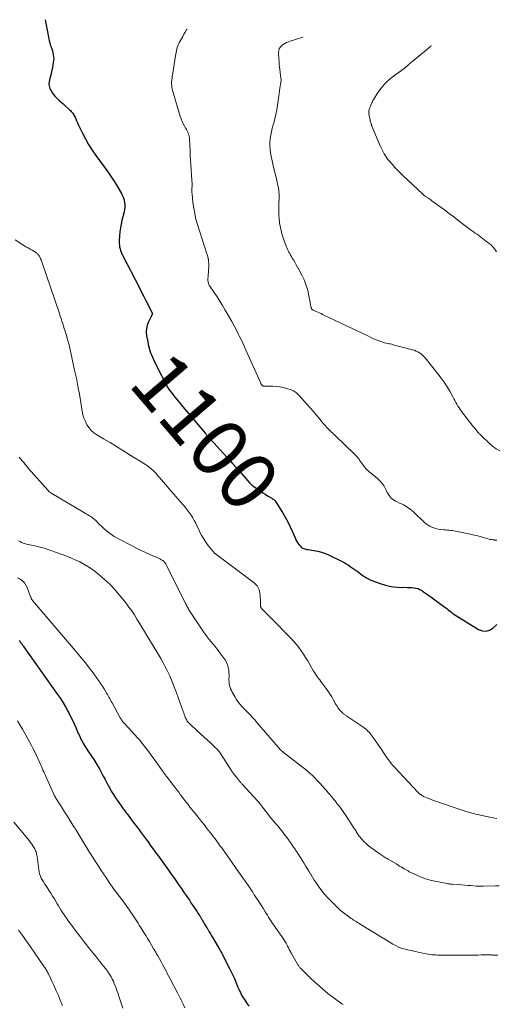
# Model space of a CAD drawing. Units: feet. Extents: x 1910000 to 1915000, y 570000 to 572492.
# Drawn here: x 1914049 to 1914215, y 570592 to 570934 of the extents above; entities that cross this region are included whole.
import ezdxf
from ezdxf.enums import TextEntityAlignment as Align

# ---------------------------------------------------------------- set-up
doc = ezdxf.new("R2010")
doc.units = ezdxf.units.FT
doc.header["$LTSCALE"] = 100
doc.header["$MEASUREMENT"] = 0
for name, color, linetype, lineweight in [('CONTOUR INDEX', 32, 'Continuous', 25), ('CONTOUR INDEX LABEL', 7, 'Continuous', 15), ('CONTOUR INTERMEDIATE', 40, 'Continuous', 15)]:
    doc.layers.add(name, color=color, linetype=linetype, lineweight=lineweight)
doc.styles.add('slant', font='romans.shx', dxfattribs={"oblique": 14.999978})

msp = doc.modelspace()

# ---------------------------------------------------------------- linework, layer by layer
at = {"layer": 'CONTOUR INDEX', "flags": 128}
for points, elevation in [([(1914058.22, 570933.71), (1914059.45, 570927.05), (1914059.61, 570926.34), (1914059.78, 570925.64), (1914060, 570924.94), (1914060.24, 570924.25), (1914060.26, 570924.19), (1914060.5, 570923.54), (1914060.71, 570922.87), (1914060.88, 570922.2), (1914061.03, 570921.52), (1914061.13, 570920.84), (1914061.17, 570920.15), (1914061.13, 570919.46), (1914061.04, 570918.78), (1914060.86, 570917.78), (1914060.64, 570916.67), (1914060.4, 570915.57), (1914060.15, 570914.47), (1914059.88, 570913.37), (1914059.56, 570912.12), (1914059.49, 570911.65), (1914059.47, 570911.19), (1914059.54, 570910.72), (1914059.67, 570910.26), (1914059.86, 570909.81), (1914060.06, 570909.38), (1914060.3, 570908.95), (1914060.56, 570908.54), (1914060.76, 570908.23), (1914061.15, 570907.69), (1914061.56, 570907.17), (1914062.01, 570906.68), (1914062.49, 570906.21), (1914062.63, 570906.08), (1914063.19, 570905.56), (1914063.76, 570905.05), (1914064.32, 570904.54), (1914064.89, 570904.02), (1914066.67, 570902.42), (1914066.97, 570902.13), (1914067.25, 570901.84), (1914067.52, 570901.53), (1914067.78, 570901.2), (1914068.01, 570900.86), (1914068.23, 570900.51), (1914068.43, 570900.15), (1914068.6, 570899.78), (1914068.75, 570899.44), (1914068.99, 570898.9), (1914069.23, 570898.36), (1914069.48, 570897.81), (1914069.73, 570897.28), (1914071.17, 570894.27), (1914072.2, 570892.26), (1914073.3, 570890.29), (1914074.51, 570888.4), (1914075.8, 570886.54), (1914079.08, 570882.09), (1914080.26, 570880.44), (1914081.4, 570878.77), (1914082.49, 570877.06), (1914083.55, 570875.33), (1914084.77, 570873.26), (1914085.14, 570872.53), (1914085.45, 570871.79), (1914085.66, 570871.01), (1914085.81, 570870.21), (1914085.87, 570869.4), (1914085.87, 570868.59), (1914085.78, 570867.79), (1914085.62, 570866.99), (1914084.88, 570863.97), (1914084.59, 570862.65), (1914084.35, 570861.32), (1914084.18, 570859.98), (1914084.06, 570858.63), (1914083.96, 570856.89), (1914083.95, 570856.41), (1914083.96, 570855.93), (1914084, 570855.45), (1914084.07, 570854.97), (1914084.1, 570854.8), (1914084.17, 570854.41), (1914084.26, 570854.03), (1914084.36, 570853.65), (1914084.47, 570853.27), (1914084.59, 570852.9), (1914084.74, 570852.54), (1914084.89, 570852.18), (1914085.07, 570851.83), (1914090.97, 570840.51), (1914091.73, 570839.04), (1914092.48, 570837.57), (1914093.23, 570836.09), (1914093.98, 570834.61), (1914095.45, 570831.69), (1914095.45, 570831.67), (1914095.46, 570831.66), (1914095.46, 570831.64), (1914095.46, 570831.62), (1914095.47, 570831.55), (1914095.47, 570831.54), (1914095.47, 570831.52), (1914095.46, 570831.5), (1914095.46, 570831.49), (1914095.37, 570831.28), (1914095.32, 570831.16), (1914095.26, 570831.04), (1914095.21, 570830.92), (1914095.15, 570830.81), (1914094.15, 570828.73), (1914093.72, 570827.56), (1914093.43, 570826.37), (1914093.37, 570825.15), (1914093.47, 570823.9), (1914093.73, 570822.33), (1914094.17, 570820.32), (1914094.74, 570818.34), (1914095.48, 570816.43), (1914096.35, 570814.56), (1914098.7, 570810.08), (1914098.82, 570809.84), (1914098.94, 570809.59), (1914099.06, 570809.34), (1914099.17, 570809.09), (1914099.28, 570808.84), (1914099.39, 570808.59), (1914099.51, 570808.35), (1914099.63, 570808.1), (1914100.12, 570807.11), (1914100.51, 570806.38), (1914100.93, 570805.67), (1914101.4, 570804.99), (1914101.89, 570804.33), (1914103.44, 570802.4), (1914104.74, 570800.8), (1914106.05, 570799.2), (1914107.36, 570797.61), (1914108.69, 570796.02), (1914113.91, 570789.85), (1914114.06, 570789.68), (1914114.2, 570789.5), (1914114.35, 570789.33), (1914114.49, 570789.16), (1914114.64, 570789), (1914114.79, 570788.83), (1914114.94, 570788.66), (1914115.09, 570788.49), (1914115.5, 570788.05), (1914115.85, 570787.66), (1914116.21, 570787.28), (1914116.56, 570786.89), (1914116.91, 570786.5), (1914119.92, 570783.22), (1914121.56, 570781.42), (1914123.19, 570779.62), (1914124.8, 570777.81), (1914126.42, 570776), (1914129.39, 570772.63), (1914129.51, 570772.5), (1914129.64, 570772.37), (1914129.76, 570772.25), (1914129.9, 570772.12), (1914130.03, 570772.01), (1914130.17, 570771.9), (1914130.31, 570771.79), (1914130.46, 570771.68), (1914132.24, 570770.45), (1914133.06, 570769.89), (1914133.89, 570769.33), (1914134.72, 570768.79), (1914135.56, 570768.26), (1914136.97, 570767.38), (1914137.11, 570767.29), (1914137.25, 570767.21), (1914137.39, 570767.13), (1914137.53, 570767.04), (1914137.66, 570766.96), (1914137.79, 570766.86), (1914137.9, 570766.75), (1914138.01, 570766.64), (1914138.15, 570766.48), (1914138.21, 570766.41), (1914138.26, 570766.34), (1914138.31, 570766.27), (1914138.35, 570766.19), (1914138.39, 570766.12), (1914138.44, 570766.04), (1914138.48, 570765.97), (1914138.53, 570765.89), (1914140.68, 570762.42), (1914141.63, 570760.8), (1914142.53, 570759.15), (1914143.36, 570757.47), (1914144.14, 570755.77), (1914145.07, 570753.62), (1914145.37, 570752.98), (1914145.71, 570752.37), (1914146.1, 570751.78), (1914146.53, 570751.22), (1914146.95, 570750.7), (1914147.21, 570750.44), (1914147.49, 570750.21), (1914147.8, 570750.04), (1914148.14, 570749.91), (1914148.5, 570749.81), (1914148.86, 570749.72), (1914149.22, 570749.65), (1914149.59, 570749.59), (1914151.62, 570749.29), (1914152.98, 570749.03), (1914154.32, 570748.68), (1914155.62, 570748.21), (1914156.9, 570747.66), (1914161.44, 570745.45), (1914162.17, 570745.06), (1914162.89, 570744.65), (1914163.59, 570744.21), (1914164.28, 570743.74), (1914164.95, 570743.25), (1914165.62, 570742.77), (1914166.3, 570742.28), (1914166.97, 570741.79), (1914168.45, 570740.73), (1914169.91, 570739.79), (1914171.42, 570738.96), (1914173.01, 570738.3), (1914174.64, 570737.74), (1914176.58, 570737.19), (1914177.93, 570736.87), (1914179.28, 570736.63), (1914180.66, 570736.5), (1914182.04, 570736.44), (1914183.28, 570736.45), (1914184.05, 570736.44), (1914184.83, 570736.42), (1914185.6, 570736.37), (1914186.37, 570736.32), (1914187.12, 570736.19), (1914187.84, 570735.99), (1914188.52, 570735.68), (1914189.18, 570735.3), (1914189.37, 570735.17), (1914190.11, 570734.66), (1914190.83, 570734.15), (1914191.56, 570733.63), (1914192.28, 570733.11), (1914196.85, 570729.8), (1914197.4, 570729.39), (1914197.94, 570728.98), (1914198.48, 570728.55), (1914199.01, 570728.12), (1914199.54, 570727.69), (1914200.09, 570727.28), (1914200.65, 570726.89), (1914201.22, 570726.52), (1914208.89, 570721.77), (1914210.2, 570721.31), (1914211.48, 570721.18), (1914212.7, 570721.56), (1914213.89, 570722.29), (1914215.23, 570723.56)], 1100), ([(1914049.16, 570717.95), (1914049.35, 570717.69), (1914049.55, 570717.43), (1914049.74, 570717.17), (1914049.94, 570716.91), (1914050.14, 570716.66), (1914050.33, 570716.4), (1914050.52, 570716.14), (1914050.71, 570715.87), (1914062.53, 570699.22), (1914063.49, 570697.8), (1914064.42, 570696.36), (1914065.29, 570694.89), (1914066.12, 570693.39), (1914066.4, 570692.87), (1914067.05, 570691.61), (1914067.68, 570690.34), (1914068.28, 570689.05), (1914068.85, 570687.75), (1914069.49, 570686.26), (1914069.73, 570685.7), (1914069.98, 570685.14), (1914070.24, 570684.59), (1914070.5, 570684.04), (1914070.77, 570683.49), (1914071.05, 570682.95), (1914071.35, 570682.42), (1914071.66, 570681.89), (1914071.69, 570681.83), (1914072.03, 570681.28), (1914072.37, 570680.73), (1914072.72, 570680.19), (1914073.07, 570679.65), (1914075.1, 570676.57), (1914075.81, 570675.45), (1914076.5, 570674.33), (1914077.16, 570673.18), (1914077.79, 570672.02), (1914078.41, 570670.84), (1914079.03, 570669.67), (1914079.65, 570668.5), (1914080.27, 570667.33), (1914080.52, 570666.86), (1914081.2, 570665.64), (1914081.92, 570664.44), (1914082.68, 570663.26), (1914083.47, 570662.11), (1914084.6, 570660.53), (1914084.86, 570660.18), (1914085.11, 570659.84), (1914085.37, 570659.49), (1914085.63, 570659.15), (1914085.89, 570658.81), (1914086.16, 570658.47), (1914086.42, 570658.13), (1914086.67, 570657.79), (1914089.2, 570654.39), (1914090.27, 570652.96), (1914091.33, 570651.53), (1914092.39, 570650.1), (1914093.45, 570648.67), (1914093.96, 570647.99), (1914094.76, 570646.89), (1914095.57, 570645.8), (1914096.37, 570644.7), (1914097.17, 570643.6), (1914097.62, 570642.99), (1914098.2, 570642.2), (1914098.77, 570641.4), (1914099.34, 570640.61), (1914099.91, 570639.81), (1914100.47, 570639.01), (1914101.04, 570638.21), (1914101.6, 570637.41), (1914102.16, 570636.61), (1914103.37, 570634.89), (1914104.11, 570633.83), (1914104.84, 570632.78), (1914105.57, 570631.73), (1914106.3, 570630.67), (1914106.58, 570630.26), (1914107.17, 570629.41), (1914107.75, 570628.56), (1914108.33, 570627.71), (1914108.9, 570626.85), (1914109.54, 570625.9), (1914109.79, 570625.52), (1914110.04, 570625.14), (1914110.3, 570624.76), (1914110.55, 570624.38), (1914110.8, 570624), (1914111.05, 570623.62), (1914111.3, 570623.24), (1914111.54, 570622.85), (1914111.81, 570622.44), (1914111.93, 570622.25), (1914112.05, 570622.06), (1914112.17, 570621.87), (1914112.29, 570621.68), (1914112.41, 570621.49), (1914112.53, 570621.3), (1914112.64, 570621.1), (1914112.76, 570620.91), (1914113.26, 570620.06), (1914113.63, 570619.44), (1914113.99, 570618.82), (1914114.36, 570618.2), (1914114.72, 570617.58), (1914114.83, 570617.41), (1914115.24, 570616.71), (1914115.66, 570616), (1914116.08, 570615.3), (1914116.49, 570614.6), (1914118.49, 570611.25), (1914118.67, 570610.94), (1914118.86, 570610.63), (1914119.04, 570610.32), (1914119.22, 570610), (1914119.4, 570609.69), (1914119.58, 570609.37), (1914119.75, 570609.05), (1914119.91, 570608.73), (1914122.33, 570604.01), (1914122.91, 570602.84), (1914123.47, 570601.66), (1914123.99, 570600.46), (1914124.5, 570599.26), (1914124.96, 570598.11), (1914125.22, 570597.47), (1914125.5, 570596.84), (1914125.78, 570596.21), (1914126.08, 570595.59), (1914126.39, 570594.98), (1914126.72, 570594.38), (1914127.08, 570593.79), (1914127.45, 570593.21), (1914128.24, 570592.06), (1914129.02, 570590.91)], 1120)]:
    msp.add_lwpolyline(points, dxfattribs=dict(at, elevation=elevation))
at = {"layer": 'CONTOUR INTERMEDIATE', "flags": 128}
for points, elevation in [([(1914107.53, 570930.39), (1914107.37, 570930.16), (1914106.89, 570929.43), (1914106.45, 570928.68), (1914106.02, 570927.91), (1914104.83, 570925.68), (1914104.57, 570925.15), (1914104.34, 570924.61), (1914104.14, 570924.05), (1914103.97, 570923.49), (1914103.83, 570922.91), (1914103.7, 570922.33), (1914103.58, 570921.75), (1914103.48, 570921.17), (1914102.54, 570915.11), (1914102.46, 570914.54), (1914102.38, 570913.97), (1914102.31, 570913.4), (1914102.24, 570912.83), (1914102.21, 570912.5), (1914102.18, 570912.09), (1914102.16, 570911.68), (1914102.17, 570911.27), (1914102.19, 570910.86), (1914102.23, 570910.44), (1914102.3, 570910.04), (1914102.38, 570909.64), (1914102.49, 570909.24), (1914105.17, 570900.08), (1914105.46, 570899.21), (1914105.8, 570898.35), (1914106.19, 570897.52), (1914106.63, 570896.7), (1914107.06, 570895.95), (1914107.31, 570895.52), (1914107.54, 570895.09), (1914107.75, 570894.64), (1914107.96, 570894.19), (1914108.13, 570893.73), (1914108.27, 570893.27), (1914108.35, 570892.79), (1914108.4, 570892.3), (1914108.5, 570889.94), (1914108.58, 570888.26), (1914108.67, 570886.59), (1914108.77, 570884.92), (1914108.88, 570883.24), (1914109.23, 570878), (1914109.25, 570877.61), (1914109.27, 570877.23), (1914109.28, 570876.84), (1914109.28, 570876.45), (1914109.27, 570876.07), (1914109.26, 570875.68), (1914109.25, 570875.3), (1914109.24, 570874.91), (1914109.23, 570874.85), (1914109.23, 570874.43), (1914109.23, 570874.02), (1914109.25, 570873.6), (1914109.28, 570873.18), (1914109.6, 570870.15), (1914109.85, 570868.23), (1914110.19, 570866.32), (1914110.64, 570864.44), (1914111.18, 570862.58), (1914114.44, 570852.39), (1914114.54, 570852.07), (1914114.63, 570851.76), (1914114.72, 570851.44), (1914114.81, 570851.12), (1914114.9, 570850.76), (1914114.93, 570850.62), (1914114.96, 570850.48), (1914114.98, 570850.34), (1914115, 570850.2), (1914115.01, 570850.06), (1914115.02, 570849.92), (1914115.03, 570849.78), (1914115.04, 570849.64), (1914115.06, 570848.7), (1914115.06, 570848.08), (1914115.06, 570847.47), (1914115.03, 570846.86), (1914115, 570846.25), (1914114.8, 570843.47), (1914114.8, 570843.21), (1914114.8, 570842.95), (1914114.83, 570842.7), (1914114.88, 570842.44), (1914114.95, 570842.19), (1914115.03, 570841.95), (1914115.15, 570841.71), (1914115.28, 570841.49), (1914116.97, 570838.91), (1914117.95, 570837.4), (1914118.92, 570835.88), (1914119.86, 570834.34), (1914120.78, 570832.79), (1914122.28, 570830.23), (1914123.11, 570828.77), (1914123.93, 570827.3), (1914124.71, 570825.81), (1914125.47, 570824.31), (1914125.69, 570823.84), (1914126.31, 570822.56), (1914126.92, 570821.28), (1914127.52, 570819.98), (1914128.1, 570818.68), (1914128.67, 570817.38), (1914129.24, 570816.08), (1914129.82, 570814.78), (1914130.4, 570813.48), (1914133.13, 570807.37), (1914133.15, 570807.32), (1914133.18, 570807.27), (1914133.2, 570807.22), (1914133.23, 570807.17), (1914133.26, 570807.12), (1914133.29, 570807.07), (1914133.32, 570807.02), (1914133.36, 570806.97), (1914133.48, 570806.82), (1914133.56, 570806.72), (1914133.64, 570806.63), (1914133.74, 570806.55), (1914133.84, 570806.47), (1914133.95, 570806.41), (1914134.06, 570806.36), (1914134.18, 570806.34), (1914134.3, 570806.32), (1914134.45, 570806.32), (1914134.65, 570806.31), (1914134.85, 570806.3), (1914135.05, 570806.3), (1914135.25, 570806.3), (1914137.33, 570806.31), (1914138.57, 570806.26), (1914139.79, 570806.13), (1914140.99, 570805.88), (1914142.18, 570805.56), (1914143.75, 570805.05), (1914144.14, 570804.9), (1914144.52, 570804.73), (1914144.88, 570804.52), (1914145.22, 570804.29), (1914145.55, 570804.02), (1914145.87, 570803.75), (1914146.17, 570803.46), (1914146.46, 570803.15), (1914149.34, 570799.95), (1914150.36, 570798.81), (1914151.36, 570797.66), (1914152.35, 570796.49), (1914153.32, 570795.32), (1914154.52, 570793.85), (1914154.89, 570793.4), (1914155.27, 570792.96), (1914155.65, 570792.53), (1914156.04, 570792.1), (1914156.07, 570792.07), (1914156.45, 570791.66), (1914156.85, 570791.26), (1914157.25, 570790.87), (1914157.65, 570790.48), (1914158.07, 570790.09), (1914158.48, 570789.71), (1914158.88, 570789.32), (1914159.29, 570788.93), (1914165.68, 570782.79), (1914165.93, 570782.54), (1914166.18, 570782.29), (1914166.42, 570782.03), (1914166.66, 570781.76), (1914166.89, 570781.5), (1914167.12, 570781.22), (1914167.33, 570780.94), (1914167.54, 570780.65), (1914168.54, 570779.19), (1914168.83, 570778.79), (1914169.13, 570778.4), (1914169.45, 570778.03), (1914169.78, 570777.66), (1914170.12, 570777.31), (1914170.48, 570776.97), (1914170.84, 570776.64), (1914171.22, 570776.32), (1914173.74, 570774.23), (1914174.6, 570773.41), (1914175.39, 570772.53), (1914176.05, 570771.55), (1914176.63, 570770.5), (1914177.14, 570769.43), (1914177.43, 570768.89), (1914177.75, 570768.39), (1914178.13, 570767.92), (1914178.54, 570767.48), (1914179, 570767.09), (1914179.49, 570766.73), (1914180.01, 570766.42), (1914180.55, 570766.15), (1914181.45, 570765.75), (1914182.1, 570765.45), (1914182.74, 570765.13), (1914183.36, 570764.78), (1914183.98, 570764.41), (1914184.57, 570764.01), (1914185.15, 570763.58), (1914185.7, 570763.13), (1914186.24, 570762.65), (1914190.14, 570758.98), (1914190.71, 570758.5), (1914191.32, 570758.05), (1914191.96, 570757.68), (1914192.64, 570757.35), (1914193.34, 570757.08), (1914194.06, 570756.86), (1914194.79, 570756.71), (1914195.54, 570756.59), (1914196.83, 570756.46), (1914197.41, 570756.4), (1914197.98, 570756.34), (1914198.56, 570756.28), (1914199.13, 570756.22), (1914199.71, 570756.15), (1914200.28, 570756.07), (1914200.85, 570755.97), (1914201.41, 570755.86), (1914206.13, 570754.87), (1914207.36, 570754.6), (1914208.58, 570754.31), (1914209.79, 570754), (1914211, 570753.67), (1914212.52, 570753.24), (1914212.97, 570753.12), (1914213.41, 570753.03), (1914213.87, 570752.95), (1914214.32, 570752.9), (1914214.44, 570752.88), (1914214.83, 570752.87), (1914215.23, 570752.88)], 1096), ([(1914147.95, 570927.67), (1914147.76, 570927.61), (1914143.38, 570926.27), (1914142.75, 570926.05), (1914142.14, 570925.79), (1914141.56, 570925.47), (1914141, 570925.11), (1914140.61, 570924.83), (1914140.29, 570924.56), (1914140.01, 570924.26), (1914139.79, 570923.91), (1914139.61, 570923.53), (1914139.49, 570923.13), (1914139.4, 570922.72), (1914139.37, 570922.3), (1914139.36, 570921.88), (1914139.44, 570920.24), (1914139.51, 570919), (1914139.61, 570917.76), (1914139.75, 570916.52), (1914139.91, 570915.28), (1914140.19, 570913.4), (1914140.22, 570913.07), (1914140.24, 570912.75), (1914140.22, 570912.42), (1914140.19, 570912.1), (1914140.14, 570911.77), (1914140.08, 570911.45), (1914140.02, 570911.12), (1914139.95, 570910.8), (1914139.94, 570910.76), (1914139.86, 570910.41), (1914139.8, 570910.07), (1914139.74, 570909.72), (1914139.7, 570909.37), (1914139.67, 570909.18), (1914139.62, 570908.73), (1914139.56, 570908.29), (1914139.51, 570907.84), (1914139.45, 570907.4), (1914138.97, 570903.9), (1914138.73, 570902.35), (1914138.44, 570900.82), (1914138.08, 570899.3), (1914137.68, 570897.79), (1914137.5, 570897.17), (1914137.18, 570895.97), (1914136.89, 570894.77), (1914136.65, 570893.55), (1914136.44, 570892.33), (1914136.32, 570891.11), (1914136.29, 570889.88), (1914136.39, 570888.67), (1914136.57, 570887.45), (1914137.38, 570883.55), (1914137.45, 570883.19), (1914137.53, 570882.83), (1914137.61, 570882.47), (1914137.69, 570882.12), (1914137.78, 570881.76), (1914137.86, 570881.4), (1914137.95, 570881.05), (1914138.03, 570880.69), (1914138.71, 570877.86), (1914138.87, 570877.2), (1914139.02, 570876.53), (1914139.17, 570875.86), (1914139.3, 570875.18), (1914139.42, 570874.51), (1914139.5, 570873.83), (1914139.53, 570873.15), (1914139.54, 570872.47), (1914139.46, 570869.13), (1914139.45, 570868.23), (1914139.45, 570867.33), (1914139.47, 570866.43), (1914139.5, 570865.52), (1914139.53, 570864.91), (1914139.57, 570864.31), (1914139.62, 570863.72), (1914139.7, 570863.14), (1914139.8, 570862.55), (1914139.99, 570861.51), (1914140.23, 570860.42), (1914140.5, 570859.33), (1914140.84, 570858.27), (1914141.21, 570857.21), (1914142.05, 570855.06), (1914142.27, 570854.52), (1914142.49, 570853.99), (1914142.73, 570853.46), (1914142.97, 570852.93), (1914143.23, 570852.41), (1914143.5, 570851.9), (1914143.79, 570851.39), (1914144.08, 570850.89), (1914144.49, 570850.24), (1914144.99, 570849.41), (1914145.47, 570848.57), (1914145.94, 570847.73), (1914146.4, 570846.88), (1914147.55, 570844.7), (1914148.32, 570843.05), (1914148.99, 570841.37), (1914149.5, 570839.64), (1914149.9, 570837.86), (1914150.45, 570834.79), (1914150.5, 570834.52), (1914150.55, 570834.26), (1914150.61, 570834), (1914150.67, 570833.74), (1914150.71, 570833.57), (1914150.77, 570833.41), (1914150.85, 570833.26), (1914150.95, 570833.12), (1914151.07, 570833), (1914151.21, 570832.89), (1914151.36, 570832.79), (1914151.51, 570832.71), (1914151.67, 570832.63), (1914152.45, 570832.3), (1914153.01, 570832.06), (1914153.56, 570831.81), (1914154.11, 570831.56), (1914154.65, 570831.3), (1914170.56, 570823.69), (1914171.48, 570823.27), (1914172.4, 570822.86), (1914173.33, 570822.48), (1914174.27, 570822.12), (1914175.19, 570821.77), (1914175.68, 570821.6), (1914176.17, 570821.45), (1914176.67, 570821.33), (1914177.18, 570821.22), (1914177.69, 570821.12), (1914178.19, 570821.02), (1914178.7, 570820.9), (1914179.2, 570820.77), (1914185.96, 570819.01), (1914186.59, 570818.81), (1914187.2, 570818.57), (1914187.78, 570818.27), (1914188.34, 570817.93), (1914188.88, 570817.54), (1914189.38, 570817.12), (1914189.84, 570816.66), (1914190.28, 570816.16), (1914194.77, 570810.65), (1914195.89, 570809.19), (1914196.95, 570807.7), (1914197.94, 570806.15), (1914198.87, 570804.56), (1914199.94, 570802.6), (1914200.29, 570801.97), (1914200.64, 570801.33), (1914200.99, 570800.69), (1914201.34, 570800.06), (1914201.7, 570799.43), (1914202.08, 570798.81), (1914202.49, 570798.22), (1914202.92, 570797.63), (1914203.32, 570797.11), (1914203.81, 570796.46), (1914204.31, 570795.82), (1914204.81, 570795.17), (1914205.31, 570794.52), (1914205.81, 570793.88), (1914206.32, 570793.24), (1914206.83, 570792.6), (1914207.34, 570791.97), (1914208.36, 570790.73), (1914208.55, 570790.5), (1914208.74, 570790.28), (1914208.94, 570790.05), (1914209.14, 570789.84), (1914209.34, 570789.62), (1914209.54, 570789.41), (1914209.75, 570789.2), (1914209.96, 570788.99), (1914212.54, 570786.51), (1914213.71, 570785.5), (1914214.96, 570784.59), (1914216.3, 570783.84)], 1092), ([(1914192.52, 570924.67), (1914192.31, 570924.48), (1914191.5, 570923.8), (1914190.69, 570923.12), (1914185.51, 570918.93), (1914185.18, 570918.66), (1914184.86, 570918.39), (1914184.55, 570918.12), (1914184.24, 570917.83), (1914183.8, 570917.43), (1914183.71, 570917.35), (1914183.62, 570917.27), (1914183.52, 570917.18), (1914183.43, 570917.1), (1914183.33, 570917.02), (1914183.24, 570916.94), (1914183.14, 570916.87), (1914183.04, 570916.79), (1914178.87, 570913.7), (1914177.45, 570912.53), (1914176.14, 570911.26), (1914174.97, 570909.86), (1914173.89, 570908.37), (1914172.43, 570906.07), (1914172.18, 570905.65), (1914171.95, 570905.22), (1914171.74, 570904.78), (1914171.54, 570904.33), (1914171.4, 570903.98), (1914171.29, 570903.7), (1914171.19, 570903.42), (1914171.08, 570903.15), (1914170.97, 570902.87), (1914170.92, 570902.73), (1914170.85, 570902.52), (1914170.79, 570902.31), (1914170.75, 570902.09), (1914170.72, 570901.87), (1914170.71, 570901.65), (1914170.71, 570901.43), (1914170.73, 570901.21), (1914170.77, 570900.99), (1914171.36, 570898.21), (1914171.4, 570898.02), (1914171.45, 570897.83), (1914171.5, 570897.64), (1914171.56, 570897.45), (1914171.62, 570897.27), (1914171.68, 570897.08), (1914171.75, 570896.9), (1914171.83, 570896.72), (1914174.69, 570889.84), (1914175, 570889.14), (1914175.33, 570888.44), (1914175.69, 570887.76), (1914176.07, 570887.09), (1914176.49, 570886.43), (1914176.92, 570885.8), (1914177.39, 570885.18), (1914177.88, 570884.59), (1914178.95, 570883.36), (1914179.81, 570882.38), (1914180.7, 570881.43), (1914181.62, 570880.51), (1914182.55, 570879.6), (1914189.41, 570873.15), (1914189.59, 570872.98), (1914189.77, 570872.82), (1914189.96, 570872.67), (1914190.15, 570872.52), (1914190.35, 570872.38), (1914190.55, 570872.24), (1914190.75, 570872.1), (1914190.95, 570871.96), (1914191.25, 570871.77), (1914191.6, 570871.53), (1914191.95, 570871.29), (1914192.29, 570871.05), (1914192.64, 570870.81), (1914195.87, 570868.45), (1914197.34, 570867.37), (1914198.8, 570866.29), (1914200.25, 570865.19), (1914201.69, 570864.08), (1914202.73, 570863.28), (1914203.66, 570862.57), (1914204.59, 570861.87), (1914205.52, 570861.18), (1914206.47, 570860.5), (1914207.14, 570860.01), (1914207.75, 570859.57), (1914208.35, 570859.13), (1914208.95, 570858.68), (1914209.55, 570858.23), (1914210.15, 570857.77), (1914210.75, 570857.32), (1914211.35, 570856.87), (1914211.95, 570856.41), (1914212.59, 570855.93), (1914212.91, 570855.68), (1914213.21, 570855.42), (1914213.5, 570855.14), (1914213.78, 570854.86), (1914214.04, 570854.56), (1914214.29, 570854.24), (1914214.51, 570853.92), (1914214.72, 570853.58), (1914215.06, 570852.99)], 1088), ([(1914047.76, 570857.22), (1914050.82, 570855.26), (1914051.53, 570854.82), (1914052.24, 570854.39), (1914052.95, 570853.97), (1914053.68, 570853.56), (1914054.79, 570852.94), (1914054.95, 570852.84), (1914055.11, 570852.73), (1914055.25, 570852.6), (1914055.39, 570852.47), (1914055.57, 570852.28), (1914055.62, 570852.24), (1914055.66, 570852.19), (1914055.7, 570852.15), (1914055.75, 570852.1), (1914055.79, 570852.05), (1914055.83, 570852.01), (1914055.88, 570851.96), (1914055.92, 570851.92), (1914055.98, 570851.85), (1914056.05, 570851.77), (1914056.11, 570851.68), (1914056.17, 570851.59), (1914056.22, 570851.5), (1914056.45, 570850.99), (1914056.61, 570850.64), (1914056.76, 570850.28), (1914056.9, 570849.92), (1914057.03, 570849.55), (1914063.17, 570831.56), (1914063.46, 570830.7), (1914063.75, 570829.84), (1914064.03, 570828.97), (1914064.31, 570828.1), (1914064.59, 570827.23), (1914064.86, 570826.36), (1914065.13, 570825.49), (1914065.4, 570824.62), (1914065.57, 570824.1), (1914065.9, 570822.96), (1914066.22, 570821.82), (1914066.51, 570820.67), (1914066.78, 570819.51), (1914068.46, 570811.88), (1914069.05, 570809.1), (1914069.6, 570806.32), (1914070.11, 570803.53), (1914070.58, 570800.73), (1914071.08, 570797.64), (1914071.35, 570796.41), (1914071.7, 570795.21), (1914072.18, 570794.05), (1914072.75, 570792.93), (1914073.46, 570791.9), (1914074.25, 570790.96), (1914075.18, 570790.15), (1914076.21, 570789.43), (1914078.51, 570788.07), (1914080.75, 570786.74), (1914082.98, 570785.39), (1914085.2, 570784.03), (1914087.41, 570782.65), (1914093.09, 570779.09), (1914093.78, 570778.63), (1914094.45, 570778.13), (1914095.08, 570777.6), (1914095.7, 570777.04), (1914096.29, 570776.45), (1914096.86, 570775.85), (1914097.42, 570775.23), (1914097.96, 570774.6), (1914100.71, 570771.33), (1914101.85, 570769.99), (1914103, 570768.67), (1914104.16, 570767.35), (1914105.33, 570766.04), (1914106.2, 570765.09), (1914106.92, 570764.25), (1914107.62, 570763.39), (1914108.28, 570762.5), (1914108.91, 570761.58), (1914109.5, 570760.64), (1914110.06, 570759.68), (1914110.57, 570758.7), (1914111.05, 570757.7), (1914111.82, 570756.01), (1914112.49, 570754.68), (1914113.22, 570753.39), (1914114.04, 570752.16), (1914114.92, 570750.96), (1914116.61, 570748.84), (1914116.7, 570748.74), (1914116.79, 570748.63), (1914116.89, 570748.54), (1914116.99, 570748.44), (1914117.1, 570748.35), (1914117.2, 570748.26), (1914117.31, 570748.18), (1914117.42, 570748.09), (1914130.86, 570738.01), (1914131.25, 570737.67), (1914131.61, 570737.31), (1914131.92, 570736.91), (1914132.19, 570736.48), (1914132.41, 570736.02), (1914132.59, 570735.54), (1914132.71, 570735.05), (1914132.79, 570734.54), (1914133.05, 570731.86), (1914133.08, 570731.49), (1914133.1, 570731.12), (1914133.11, 570730.75), (1914133.12, 570730.38), (1914133.12, 570729.85), (1914133.13, 570729.74), (1914133.14, 570729.64), (1914133.17, 570729.54), (1914133.21, 570729.44), (1914133.27, 570729.35), (1914133.32, 570729.26), (1914133.39, 570729.17), (1914133.46, 570729.09), (1914134.34, 570728.21), (1914134.85, 570727.69), (1914135.36, 570727.17), (1914135.88, 570726.64), (1914136.39, 570726.12), (1914143.74, 570718.64), (1914144.68, 570717.63), (1914145.59, 570716.58), (1914146.44, 570715.49), (1914147.25, 570714.36), (1914148.01, 570713.2), (1914148.76, 570712.03), (1914149.48, 570710.85), (1914150.19, 570709.65), (1914151.5, 570707.35), (1914151.83, 570706.81), (1914152.17, 570706.29), (1914152.53, 570705.77), (1914152.91, 570705.27), (1914153.29, 570704.77), (1914153.68, 570704.27), (1914154.06, 570703.76), (1914154.43, 570703.26), (1914156.11, 570700.95), (1914156.71, 570700.1), (1914157.28, 570699.23), (1914157.82, 570698.34), (1914158.33, 570697.43), (1914158.76, 570696.64), (1914159.05, 570696.12), (1914159.35, 570695.62), (1914159.68, 570695.12), (1914160.01, 570694.63), (1914160.23, 570694.33), (1914160.47, 570694.01), (1914160.73, 570693.69), (1914161.01, 570693.39), (1914161.29, 570693.1), (1914161.53, 570692.88), (1914161.71, 570692.71), (1914161.89, 570692.55), (1914162.08, 570692.4), (1914162.28, 570692.25), (1914162.48, 570692.11), (1914162.68, 570691.97), (1914162.88, 570691.83), (1914163.08, 570691.69), (1914168.67, 570688), (1914169.14, 570687.66), (1914169.59, 570687.31), (1914170.01, 570686.92), (1914170.42, 570686.5), (1914170.8, 570686.07), (1914171.18, 570685.63), (1914171.53, 570685.17), (1914171.88, 570684.71), (1914173.5, 570682.46), (1914173.88, 570681.92), (1914174.25, 570681.39), (1914174.62, 570680.84), (1914174.99, 570680.3), (1914175.35, 570679.75), (1914175.71, 570679.21), (1914176.08, 570678.66), (1914176.45, 570678.12), (1914177.5, 570676.6), (1914178, 570675.9), (1914178.52, 570675.23), (1914179.07, 570674.57), (1914179.64, 570673.94), (1914187.73, 570665.32), (1914187.98, 570665.07), (1914188.24, 570664.84), (1914188.51, 570664.61), (1914188.79, 570664.4), (1914189.01, 570664.24), (1914189.19, 570664.12), (1914189.38, 570664.01), (1914189.57, 570663.9), (1914189.77, 570663.81), (1914190.87, 570663.33), (1914191.63, 570663.01), (1914192.39, 570662.7), (1914193.16, 570662.42), (1914193.93, 570662.14), (1914203.9, 570658.73), (1914204.39, 570658.57), (1914204.87, 570658.42), (1914205.36, 570658.28), (1914205.86, 570658.14), (1914206.56, 570657.96), (1914207.41, 570657.75), (1914208.26, 570657.55), (1914209.12, 570657.36), (1914209.97, 570657.19), (1914212.76, 570656.63), (1914213.99, 570656.38), (1914215.21, 570656.14)], 1104), ([(1914049.18, 570781.68), (1914050.24, 570780.4), (1914050.76, 570779.77), (1914051.28, 570779.14), (1914051.82, 570778.52), (1914052.35, 570777.91), (1914059.23, 570770.05), (1914059.51, 570769.76), (1914059.81, 570769.49), (1914060.13, 570769.24), (1914060.47, 570769.02), (1914071.32, 570762.65), (1914071.84, 570762.35), (1914072.36, 570762.04), (1914072.88, 570761.74), (1914073.4, 570761.43), (1914073.87, 570761.15), (1914074.15, 570760.98), (1914074.43, 570760.8), (1914074.69, 570760.6), (1914074.95, 570760.4), (1914075.2, 570760.18), (1914075.44, 570759.96), (1914075.68, 570759.74), (1914075.92, 570759.51), (1914077.11, 570758.31), (1914077.9, 570757.55), (1914078.71, 570756.81), (1914079.56, 570756.1), (1914080.42, 570755.41), (1914081.31, 570754.77), (1914082.22, 570754.15), (1914083.17, 570753.59), (1914084.13, 570753.06), (1914087.78, 570751.17), (1914089.47, 570750.32), (1914091.17, 570749.48), (1914092.89, 570748.67), (1914094.62, 570747.88), (1914097.57, 570746.56), (1914097.82, 570746.44), (1914098.08, 570746.32), (1914098.33, 570746.19), (1914098.58, 570746.05), (1914098.65, 570746.01), (1914098.85, 570745.89), (1914099.06, 570745.75), (1914099.25, 570745.6), (1914099.43, 570745.44), (1914099.6, 570745.26), (1914099.76, 570745.08), (1914099.92, 570744.89), (1914100.06, 570744.69), (1914100.1, 570744.64), (1914100.25, 570744.4), (1914100.39, 570744.16), (1914100.53, 570743.92), (1914100.66, 570743.67), (1914106.87, 570731.1), (1914107.03, 570730.79), (1914107.18, 570730.48), (1914107.34, 570730.18), (1914107.5, 570729.87), (1914107.67, 570729.57), (1914107.84, 570729.27), (1914108.02, 570728.97), (1914108.2, 570728.68), (1914113.29, 570720.98), (1914113.9, 570720.09), (1914114.54, 570719.21), (1914115.21, 570718.36), (1914115.9, 570717.53), (1914116.6, 570716.7), (1914117.29, 570715.86), (1914117.96, 570715.01), (1914118.62, 570714.16), (1914120.35, 570711.87), (1914120.85, 570711.12), (1914121.27, 570710.33), (1914121.59, 570709.5), (1914121.83, 570708.63), (1914121.87, 570708.42), (1914122.01, 570707.63), (1914122.1, 570706.84), (1914122.13, 570706.04), (1914122.12, 570705.25), (1914122.11, 570704.94), (1914122.1, 570704.29), (1914122.13, 570703.65), (1914122.21, 570703.01), (1914122.32, 570702.37), (1914122.49, 570701.75), (1914122.69, 570701.13), (1914122.95, 570700.54), (1914123.24, 570699.97), (1914124.22, 570698.25), (1914124.64, 570697.56), (1914125.09, 570696.9), (1914125.57, 570696.27), (1914126.09, 570695.65), (1914126.63, 570695.06), (1914127.18, 570694.47), (1914127.74, 570693.89), (1914128.3, 570693.31), (1914128.76, 570692.85), (1914129.55, 570692.04), (1914130.33, 570691.22), (1914131.09, 570690.38), (1914131.84, 570689.53), (1914139.3, 570680.82), (1914139.55, 570680.54), (1914139.81, 570680.25), (1914140.08, 570679.98), (1914140.36, 570679.71), (1914140.42, 570679.64), (1914140.67, 570679.41), (1914140.93, 570679.19), (1914141.19, 570678.97), (1914141.46, 570678.76), (1914146.63, 570674.79), (1914147.56, 570674.06), (1914148.48, 570673.32), (1914149.38, 570672.57), (1914150.28, 570671.8), (1914151.15, 570671.01), (1914152, 570670.19), (1914152.82, 570669.35), (1914153.62, 570668.49), (1914154.72, 570667.27), (1914155.36, 570666.55), (1914155.99, 570665.82), (1914156.62, 570665.08), (1914157.24, 570664.34), (1914157.41, 570664.13), (1914157.93, 570663.49), (1914158.46, 570662.85), (1914158.98, 570662.21), (1914159.5, 570661.56), (1914159.65, 570661.37), (1914160.08, 570660.81), (1914160.52, 570660.25), (1914160.94, 570659.69), (1914161.37, 570659.12), (1914161.78, 570658.55), (1914162.19, 570657.97), (1914162.59, 570657.38), (1914162.98, 570656.79), (1914165.65, 570652.69), (1914165.87, 570652.35), (1914166.08, 570652.01), (1914166.29, 570651.66), (1914166.5, 570651.32), (1914166.71, 570650.97), (1914166.93, 570650.64), (1914167.17, 570650.31), (1914167.42, 570650), (1914168.29, 570648.94), (1914169.02, 570648.13), (1914169.78, 570647.37), (1914170.6, 570646.66), (1914171.46, 570646), (1914174.71, 570643.71), (1914175.05, 570643.48), (1914175.39, 570643.25), (1914175.74, 570643.03), (1914176.09, 570642.81), (1914176.44, 570642.6), (1914176.79, 570642.38), (1914177.14, 570642.17), (1914177.49, 570641.96), (1914180.42, 570640.2), (1914180.93, 570639.89), (1914181.44, 570639.59), (1914181.96, 570639.28), (1914182.47, 570638.98), (1914183.07, 570638.64), (1914183.29, 570638.51), (1914183.5, 570638.38), (1914183.72, 570638.25), (1914183.93, 570638.12), (1914184.15, 570637.99), (1914184.37, 570637.87), (1914184.59, 570637.75), (1914184.81, 570637.63), (1914187.37, 570636.4), (1914188.89, 570635.73), (1914190.44, 570635.14), (1914192.03, 570634.68), (1914193.65, 570634.3), (1914197.92, 570633.48), (1914198.16, 570633.44), (1914198.39, 570633.4), (1914198.63, 570633.37), (1914198.87, 570633.35), (1914199.11, 570633.33), (1914199.35, 570633.31), (1914199.59, 570633.29), (1914199.83, 570633.27), (1914201.65, 570633.13), (1914202.8, 570633.04), (1914203.95, 570632.95), (1914205.1, 570632.87), (1914206.25, 570632.79), (1914208.1, 570632.65), (1914208.39, 570632.64), (1914208.68, 570632.62), (1914208.97, 570632.61), (1914209.26, 570632.6), (1914209.56, 570632.6), (1914209.85, 570632.6), (1914210.14, 570632.61), (1914210.43, 570632.61), (1914214.74, 570632.73), (1914216.1, 570632.76)], 1108), ([(1914048.96, 570752.66), (1914049.47, 570752.34), (1914050, 570752.06), (1914050.55, 570751.83), (1914051.12, 570751.63), (1914051.71, 570751.47), (1914052.3, 570751.32), (1914052.89, 570751.2), (1914053.49, 570751.08), (1914054.18, 570750.97), (1914055.11, 570750.78), (1914056.04, 570750.57), (1914056.96, 570750.3), (1914057.87, 570750.01), (1914064.45, 570747.72), (1914065.94, 570747.17), (1914067.4, 570746.59), (1914068.85, 570745.94), (1914070.27, 570745.26), (1914071.66, 570744.51), (1914073.02, 570743.71), (1914074.32, 570742.83), (1914075.6, 570741.9), (1914077, 570740.8), (1914078.88, 570739.22), (1914080.68, 570737.55), (1914082.36, 570735.76), (1914083.96, 570733.89), (1914086.32, 570730.9), (1914087.33, 570729.58), (1914088.3, 570728.23), (1914089.23, 570726.84), (1914090.11, 570725.43), (1914090.98, 570724.01), (1914091.84, 570722.58), (1914092.7, 570721.15), (1914093.56, 570719.72), (1914096.99, 570714.03), (1914097.7, 570712.85), (1914098.39, 570711.66), (1914099.06, 570710.46), (1914099.73, 570709.26), (1914099.83, 570709.08), (1914100.42, 570707.95), (1914100.98, 570706.82), (1914101.52, 570705.67), (1914102.03, 570704.5), (1914102.51, 570703.33), (1914102.98, 570702.15), (1914103.43, 570700.96), (1914103.87, 570699.77), (1914106.22, 570693.24), (1914106.38, 570692.8), (1914106.54, 570692.35), (1914106.7, 570691.91), (1914106.86, 570691.47), (1914106.93, 570691.29), (1914107.07, 570690.94), (1914107.23, 570690.61), (1914107.42, 570690.29), (1914107.63, 570689.97), (1914107.85, 570689.68), (1914108.09, 570689.39), (1914108.35, 570689.11), (1914108.62, 570688.85), (1914111.01, 570686.61), (1914112.16, 570685.54), (1914113.32, 570684.47), (1914114.47, 570683.41), (1914115.63, 570682.35), (1914117.48, 570680.67), (1914117.72, 570680.45), (1914117.95, 570680.23), (1914118.17, 570679.99), (1914118.38, 570679.75), (1914118.59, 570679.5), (1914118.78, 570679.25), (1914118.97, 570678.99), (1914119.15, 570678.72), (1914122.87, 570672.91), (1914122.92, 570672.82), (1914122.98, 570672.74), (1914123.04, 570672.65), (1914123.1, 570672.56), (1914123.15, 570672.48), (1914123.21, 570672.39), (1914123.27, 570672.31), (1914123.33, 570672.22), (1914123.46, 570672.04), (1914123.59, 570671.87), (1914123.71, 570671.7), (1914123.84, 570671.53), (1914123.97, 570671.36), (1914125.14, 570669.86), (1914125.32, 570669.63), (1914125.5, 570669.41), (1914125.68, 570669.2), (1914125.87, 570668.98), (1914126.06, 570668.77), (1914126.25, 570668.56), (1914126.44, 570668.34), (1914126.63, 570668.13), (1914132.15, 570662.11), (1914132.36, 570661.86), (1914132.57, 570661.62), (1914132.78, 570661.37), (1914132.98, 570661.12), (1914133.18, 570660.87), (1914133.38, 570660.61), (1914133.58, 570660.36), (1914133.78, 570660.1), (1914135.18, 570658.27), (1914135.83, 570657.44), (1914136.48, 570656.62), (1914137.15, 570655.8), (1914137.82, 570655), (1914137.86, 570654.95), (1914138.51, 570654.17), (1914139.17, 570653.39), (1914139.81, 570652.6), (1914140.45, 570651.81), (1914141.08, 570651), (1914141.7, 570650.2), (1914142.31, 570649.38), (1914142.9, 570648.55), (1914143.04, 570648.36), (1914143.69, 570647.42), (1914144.34, 570646.49), (1914144.99, 570645.55), (1914145.62, 570644.61), (1914145.7, 570644.49), (1914146.32, 570643.55), (1914146.94, 570642.6), (1914147.55, 570641.64), (1914148.15, 570640.68), (1914148.74, 570639.71), (1914149.33, 570638.74), (1914149.91, 570637.76), (1914150.48, 570636.78), (1914150.52, 570636.71), (1914151.12, 570635.7), (1914151.74, 570634.71), (1914152.39, 570633.73), (1914153.06, 570632.76), (1914153.45, 570632.21), (1914154.36, 570631), (1914155.31, 570629.83), (1914156.31, 570628.7), (1914157.36, 570627.62), (1914159.74, 570625.28), (1914160.55, 570624.51), (1914161.39, 570623.77), (1914162.26, 570623.07), (1914163.16, 570622.4), (1914164.11, 570621.72), (1914164.55, 570621.41), (1914165, 570621.11), (1914165.45, 570620.82), (1914165.9, 570620.54), (1914166.36, 570620.26), (1914166.82, 570619.98), (1914167.28, 570619.7), (1914167.74, 570619.42), (1914175.11, 570614.93), (1914175.69, 570614.57), (1914176.26, 570614.21), (1914176.83, 570613.84), (1914177.4, 570613.47), (1914177.97, 570613.1), (1914178.54, 570612.75), (1914179.13, 570612.42), (1914179.73, 570612.1), (1914180.22, 570611.85), (1914181.08, 570611.45), (1914181.96, 570611.1), (1914182.86, 570610.81), (1914183.78, 570610.57), (1914189.97, 570609.18), (1914190.64, 570609.05), (1914191.31, 570608.93), (1914191.99, 570608.84), (1914192.67, 570608.77), (1914192.95, 570608.75), (1914193.49, 570608.71), (1914194.03, 570608.68), (1914194.57, 570608.65), (1914195.11, 570608.64), (1914196.07, 570608.62), (1914197.1, 570608.6), (1914198.12, 570608.59), (1914199.14, 570608.59), (1914200.17, 570608.59), (1914200.99, 570608.6), (1914202.27, 570608.61), (1914203.55, 570608.62), (1914204.83, 570608.63), (1914206.11, 570608.65), (1914206.48, 570608.65), (1914207.57, 570608.66), (1914208.66, 570608.67), (1914209.76, 570608.68), (1914210.85, 570608.68), (1914212.36, 570608.68), (1914212.7, 570608.68), (1914213.03, 570608.68), (1914213.37, 570608.68), (1914213.7, 570608.67), (1914214.03, 570608.66), (1914214.37, 570608.66), (1914214.7, 570608.65), (1914215.03, 570608.64), (1914215.6, 570608.62)], 1112), ([(1914048.58, 570739.78), (1914049.48, 570739.29), (1914050.28, 570738.7), (1914050.98, 570738.03), (1914051.53, 570737.23), (1914051.97, 570736.34), (1914053.16, 570733.19), (1914053.22, 570733.02), (1914053.29, 570732.85), (1914053.35, 570732.69), (1914053.42, 570732.52), (1914053.5, 570732.36), (1914053.58, 570732.2), (1914053.68, 570732.05), (1914053.79, 570731.91), (1914069.34, 570713.72), (1914070.77, 570712), (1914072.18, 570710.26), (1914073.55, 570708.49), (1914074.88, 570706.69), (1914076.2, 570704.88), (1914076.85, 570703.96), (1914077.48, 570703.04), (1914078.09, 570702.1), (1914078.68, 570701.14), (1914079.26, 570700.17), (1914079.55, 570699.7), (1914079.83, 570699.22), (1914080.11, 570698.74), (1914080.38, 570698.27), (1914080.66, 570697.78), (1914080.93, 570697.3), (1914081.2, 570696.82), (1914081.46, 570696.33), (1914084.3, 570691.15), (1914084.46, 570690.86), (1914084.64, 570690.57), (1914084.82, 570690.29), (1914085.01, 570690.01), (1914085.21, 570689.74), (1914085.41, 570689.48), (1914085.63, 570689.22), (1914085.85, 570688.97), (1914090.48, 570683.98), (1914090.6, 570683.85), (1914090.72, 570683.72), (1914090.84, 570683.59), (1914090.96, 570683.46), (1914091.06, 570683.36), (1914091.13, 570683.28), (1914091.21, 570683.2), (1914091.28, 570683.11), (1914091.35, 570683.03), (1914091.42, 570682.95), (1914091.49, 570682.86), (1914091.56, 570682.78), (1914091.63, 570682.69), (1914093.03, 570680.85), (1914093.8, 570679.84), (1914094.56, 570678.83), (1914095.3, 570677.81), (1914096.05, 570676.78), (1914099.19, 570672.38), (1914099.37, 570672.13), (1914099.56, 570671.88), (1914099.74, 570671.63), (1914099.93, 570671.38), (1914100.12, 570671.13), (1914100.31, 570670.88), (1914100.5, 570670.63), (1914100.69, 570670.38), (1914102.41, 570668.15), (1914102.97, 570667.42), (1914103.53, 570666.68), (1914104.08, 570665.95), (1914104.64, 570665.21), (1914105.19, 570664.47), (1914105.74, 570663.74), (1914106.3, 570663), (1914106.86, 570662.27), (1914107.23, 570661.78), (1914107.88, 570660.94), (1914108.54, 570660.1), (1914109.2, 570659.26), (1914109.86, 570658.43), (1914110.53, 570657.6), (1914111.19, 570656.77), (1914111.86, 570655.94), (1914112.53, 570655.11), (1914112.69, 570654.91), (1914113.44, 570653.97), (1914114.18, 570653.03), (1914114.92, 570652.09), (1914115.65, 570651.14), (1914116.14, 570650.5), (1914116.64, 570649.85), (1914117.14, 570649.19), (1914117.63, 570648.53), (1914118.13, 570647.87), (1914118.61, 570647.21), (1914119.1, 570646.55), (1914119.58, 570645.88), (1914120.06, 570645.21), (1914121.23, 570643.58), (1914122.29, 570642.08), (1914123.35, 570640.59), (1914124.4, 570639.09), (1914125.44, 570637.59), (1914128.28, 570633.52), (1914128.62, 570633.02), (1914128.97, 570632.52), (1914129.32, 570632.01), (1914129.66, 570631.51), (1914129.76, 570631.37), (1914130.06, 570630.94), (1914130.35, 570630.51), (1914130.63, 570630.08), (1914130.92, 570629.64), (1914132.27, 570627.58), (1914132.89, 570626.63), (1914133.5, 570625.67), (1914134.1, 570624.7), (1914134.69, 570623.73), (1914135.05, 570623.13), (1914135.46, 570622.46), (1914135.87, 570621.79), (1914136.29, 570621.12), (1914136.72, 570620.46), (1914136.8, 570620.32), (1914137.19, 570619.74), (1914137.59, 570619.15), (1914138, 570618.58), (1914138.42, 570618.01), (1914138.83, 570617.44), (1914139.25, 570616.87), (1914139.66, 570616.29), (1914140.07, 570615.72), (1914140.29, 570615.41), (1914140.73, 570614.76), (1914141.15, 570614.1), (1914141.55, 570613.43), (1914141.94, 570612.75), (1914142.3, 570612.11), (1914142.5, 570611.74), (1914142.69, 570611.37), (1914142.88, 570611), (1914143.07, 570610.62), (1914143.26, 570610.25), (1914143.45, 570609.88), (1914143.65, 570609.51), (1914143.85, 570609.15), (1914145.95, 570605.46), (1914146.09, 570605.24), (1914146.23, 570605.02), (1914146.38, 570604.81), (1914146.54, 570604.6), (1914146.7, 570604.4), (1914146.87, 570604.2), (1914147.05, 570604.01), (1914147.24, 570603.82), (1914150.71, 570600.45), (1914150.96, 570600.21), (1914151.21, 570599.96), (1914151.47, 570599.72), (1914151.72, 570599.48), (1914151.98, 570599.25), (1914152.24, 570599.01), (1914152.5, 570598.78), (1914152.77, 570598.55), (1914156.53, 570595.35), (1914157.37, 570594.65), (1914158.23, 570593.97), (1914159.11, 570593.32), (1914160, 570592.69), (1914160.92, 570592.06), (1914161.37, 570591.76), (1914161.81, 570591.46)], 1116), ([(1914048.55, 570690.08), (1914049.44, 570688.63), (1914050.3, 570687.16), (1914053.29, 570681.76), (1914053.94, 570680.53), (1914054.58, 570679.29), (1914055.19, 570678.04), (1914055.77, 570676.77), (1914056.34, 570675.48), (1914056.62, 570674.85), (1914056.9, 570674.22), (1914057.18, 570673.59), (1914057.45, 570672.96), (1914057.72, 570672.33), (1914058, 570671.71), (1914058.28, 570671.08), (1914058.56, 570670.45), (1914061.17, 570664.62), (1914061.25, 570664.43), (1914061.34, 570664.25), (1914061.43, 570664.07), (1914061.53, 570663.9), (1914061.63, 570663.72), (1914061.73, 570663.55), (1914061.83, 570663.37), (1914061.94, 570663.2), (1914063.16, 570661.26), (1914063.88, 570660.12), (1914064.6, 570658.98), (1914065.32, 570657.84), (1914066.04, 570656.7), (1914068.22, 570653.27), (1914068.31, 570653.13), (1914068.4, 570652.98), (1914068.49, 570652.84), (1914068.58, 570652.69), (1914068.67, 570652.55), (1914068.76, 570652.4), (1914068.84, 570652.26), (1914068.93, 570652.11), (1914072.14, 570646.81), (1914073.04, 570645.34), (1914073.95, 570643.87), (1914074.88, 570642.41), (1914075.81, 570640.96), (1914076.17, 570640.42), (1914076.93, 570639.25), (1914077.71, 570638.07), (1914078.48, 570636.9), (1914079.25, 570635.73), (1914080.71, 570633.55), (1914080.76, 570633.47), (1914080.81, 570633.4), (1914080.86, 570633.32), (1914080.91, 570633.24), (1914080.96, 570633.17), (1914081.01, 570633.09), (1914081.06, 570633.01), (1914081.11, 570632.94), (1914081.19, 570632.82), (1914081.21, 570632.8), (1914081.22, 570632.78), (1914081.23, 570632.76), (1914081.24, 570632.75), (1914081.29, 570632.67), (1914081.31, 570632.65), (1914081.32, 570632.63), (1914081.33, 570632.62), (1914081.34, 570632.6), (1914081.47, 570632.44), (1914081.54, 570632.34), (1914081.61, 570632.24), (1914081.69, 570632.15), (1914081.76, 570632.05), (1914085.18, 570627.5), (1914085.78, 570626.69), (1914086.37, 570625.88), (1914086.95, 570625.05), (1914087.52, 570624.23), (1914087.71, 570623.95), (1914088.18, 570623.26), (1914088.65, 570622.56), (1914089.11, 570621.86), (1914089.57, 570621.16), (1914090.03, 570620.45), (1914090.49, 570619.74), (1914090.94, 570619.04), (1914091.39, 570618.33), (1914091.85, 570617.62), (1914092.52, 570616.55), (1914093.19, 570615.48), (1914093.84, 570614.4), (1914094.48, 570613.32), (1914095.92, 570610.86), (1914096.11, 570610.55), (1914096.29, 570610.24), (1914096.47, 570609.92), (1914096.65, 570609.61), (1914096.83, 570609.29), (1914097.01, 570608.97), (1914097.18, 570608.66), (1914097.36, 570608.34), (1914098.52, 570606.25), (1914098.99, 570605.42), (1914099.44, 570604.59), (1914099.89, 570603.75), (1914100.34, 570602.91), (1914100.79, 570602.07), (1914101.23, 570601.23), (1914101.67, 570600.39), (1914102.11, 570599.54), (1914102.52, 570598.75), (1914102.94, 570597.94), (1914103.36, 570597.14), (1914103.78, 570596.33), (1914104.2, 570595.52), (1914104.82, 570594.33), (1914104.93, 570594.12), (1914105.03, 570593.91), (1914105.14, 570593.7), (1914105.25, 570593.49), (1914105.35, 570593.28), (1914105.46, 570593.07), (1914105.56, 570592.85), (1914105.67, 570592.64), (1914105.71, 570592.56), (1914105.83, 570592.31), (1914105.95, 570592.06), (1914106.08, 570591.81), (1914106.2, 570591.56), (1914106.81, 570590.26)], 1124), ([(1914047.28, 570654.82), (1914052.15, 570649.02), (1914052.63, 570648.43), (1914053.09, 570647.82), (1914053.54, 570647.2), (1914053.96, 570646.57), (1914054.35, 570645.97), (1914054.56, 570645.62), (1914054.75, 570645.26), (1914054.9, 570644.89), (1914055.04, 570644.51), (1914055.15, 570644.11), (1914055.24, 570643.72), (1914055.32, 570643.32), (1914055.38, 570642.92), (1914055.96, 570638.3), (1914056.1, 570637.55), (1914056.28, 570636.83), (1914056.53, 570636.12), (1914056.84, 570635.43), (1914057.19, 570634.76), (1914057.57, 570634.1), (1914057.97, 570633.46), (1914058.39, 570632.82), (1914058.87, 570632.13), (1914059.53, 570631.15), (1914060.18, 570630.17), (1914060.8, 570629.17), (1914061.41, 570628.16), (1914062.4, 570626.5), (1914062.86, 570625.72), (1914063.33, 570624.95), (1914063.81, 570624.19), (1914064.29, 570623.42), (1914064.78, 570622.67), (1914065.28, 570621.92), (1914065.8, 570621.18), (1914066.32, 570620.44), (1914066.93, 570619.61), (1914067.77, 570618.47), (1914068.61, 570617.33), (1914069.47, 570616.21), (1914070.33, 570615.08), (1914071.02, 570614.18), (1914071.77, 570613.22), (1914072.53, 570612.26), (1914073.29, 570611.3), (1914074.05, 570610.35), (1914074.82, 570609.4), (1914075.59, 570608.45), (1914076.36, 570607.5), (1914077.13, 570606.56), (1914077.84, 570605.69), (1914078.52, 570604.84), (1914079.18, 570603.97), (1914079.82, 570603.08), (1914080.43, 570602.17), (1914080.7, 570601.77), (1914081.14, 570601.04), (1914081.55, 570600.31), (1914081.92, 570599.54), (1914082.25, 570598.76), (1914082.56, 570597.97), (1914082.86, 570597.17), (1914083.14, 570596.37), (1914083.42, 570595.57), (1914084.04, 570593.71), (1914084.63, 570591.98), (1914085.25, 570590.25)], 1128), ([(1914048.95, 570617.32), (1914050.34, 570615.41), (1914051.72, 570613.49), (1914053.09, 570611.55), (1914054.44, 570609.61), (1914057.89, 570604.62), (1914058.08, 570604.33), (1914058.28, 570604.03), (1914058.46, 570603.73), (1914058.64, 570603.42), (1914058.82, 570603.12), (1914058.99, 570602.8), (1914059.15, 570602.49), (1914059.31, 570602.17), (1914060.04, 570600.64), (1914060.55, 570599.56), (1914061.05, 570598.47), (1914061.55, 570597.37), (1914062.04, 570596.28), (1914062.68, 570594.81), (1914063.47, 570592.97), (1914064.22, 570591.11)], 1132)]:
    msp.add_lwpolyline(points, dxfattribs=dict(at, elevation=elevation))

# ---------------------------------------------------------------- texts
at = {"layer": 'CONTOUR INDEX LABEL', "style": 'slant', "oblique": 15}
msp.add_text('1100', height=20, rotation=310.6453, dxfattribs=at).set_placement((1914113.9, 570790.6, 1100), align=Align.MIDDLE_CENTER)

doc.saveas('drawing.dxf')
